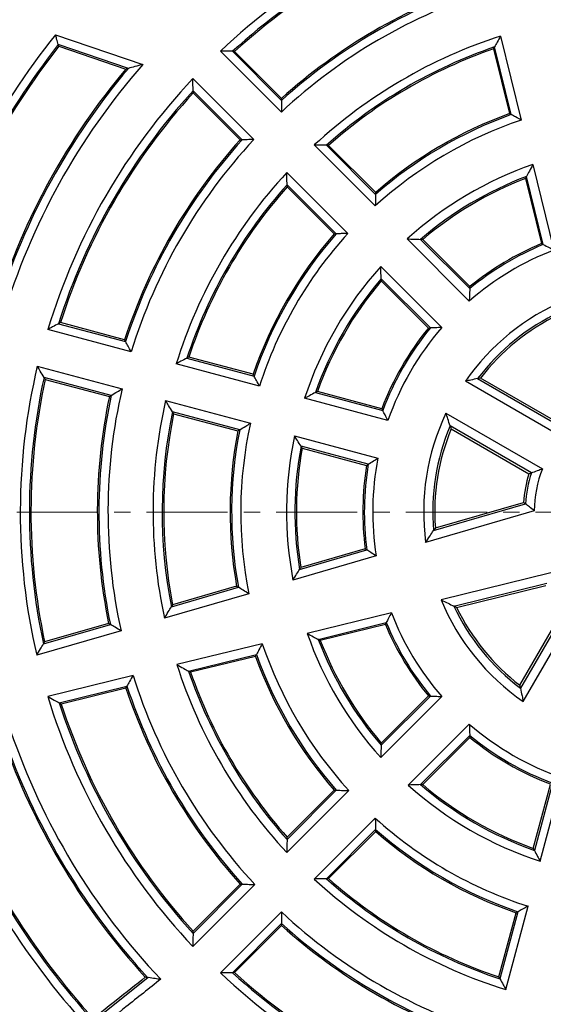
# Model space of a CAD drawing. Units: millimetres. Extents: x 0 to 420, y 0 to 297.
# Drawn here: x 73 to 114, y 153 to 231 of the extents above; entities that cross this region are included whole.
import ezdxf

# ---------------------------------------------------------------- set-up
doc = ezdxf.new("R2010")
doc.units = ezdxf.units.MM
doc.linetypes.add('CENTER', pattern=[10.16, 6.35, -1.27, 1.27, -1.27])

msp = doc.modelspace()

# ---------------------------------------------------------------- linework, layer by layer
at = {"color": 7, "linetype": 'Continuous', "lineweight": 25}
for p, q in [((75.83, 229.3345), (82.678, 227.0045)), ((110.7097, 229.2237), (112.3247, 222.6488)), ((81.545, 226.6954), (76.0576, 228.5625)), ((76.0987, 228.4245), (81.3445, 226.6396)), ((111.5434, 223.0728), (110.241, 228.3752)), ((93.5303, 223.2744), (88.7547, 228.05)), ((89.7025, 228.0321), (93.5498, 224.1848)), ((93.554, 224.3467), (89.8725, 228.0282)), ((110.1577, 228.2223), (111.4042, 223.1474)), ((86.598, 225.8933), (91.3736, 221.1177)), ((90.4632, 221.0982), (86.6159, 224.9456)), ((86.6198, 224.7756), (90.3013, 221.094)), ((100.8904, 215.9144), (96.113, 220.6917)), ((97.0657, 220.6689), (100.916, 216.8187)), ((100.9214, 216.9793), (97.2368, 220.6639)), ((113.2415, 219.1679), (114.8897, 212.4574)), ((93.9563, 218.535), (98.7337, 213.7577)), ((97.8294, 213.7321), (93.9791, 217.5823)), ((112.653, 218.0632), (113.9057, 212.963)), ((114.0499, 212.8902), (112.739, 218.2274)), ((93.9841, 217.4112), (97.6687, 213.7266)), ((108.2535, 208.4663), (103.3874, 213.3324)), ((104.4281, 213.2991), (108.293, 209.4342)), ((108.2804, 209.6203), (104.6089, 213.2919)), ((101.3178, 211.1735), (106.0996, 206.3917)), ((105.2067, 206.3547), (101.3492, 210.2122)), ((101.3562, 210.0392), (105.0277, 206.3676)), ((81.7697, 204.4834), (75.2462, 206.2314)), ((76.0759, 206.6898), (81.3315, 205.2815)), ((81.2541, 205.4239), (76.2251, 206.7714)), ((86.1342, 203.9947), (91.3938, 202.5854)), ((91.3182, 202.7272), (86.2849, 204.0759)), ((74.4126, 203.3593), (81.0519, 201.5803)), ((91.8238, 201.7894), (85.2979, 203.538)), ((80.2079, 201.0689), (74.9422, 202.4799)), ((75.0345, 202.3281), (80.0636, 200.9806)), ((115.3999, 197.8771), (107.9464, 202.1804)), ((108.9068, 202.3852), (115.257, 198.7189)), ((115.2275, 198.9119), (109.1333, 202.4304)), ((101.3991, 200.026), (96.3553, 201.3775)), ((84.4637, 200.6661), (91.1053, 198.8865)), ((101.8858, 199.0933), (95.3539, 200.8435)), ((96.202, 201.297), (101.4715, 199.8851)), ((90.2701, 198.3728), (85.0005, 199.7848)), ((85.0943, 199.6326), (90.1276, 198.284)), ((106.43, 199.6841), (113.9844, 195.3226)), ((113.1157, 195.0016), (106.7567, 198.673)), ((106.8333, 198.4467), (112.9275, 194.9282)), ((94.5645, 197.8974), (101.0964, 196.1472)), ((100.3417, 195.6687), (95.0723, 197.0806)), ((95.1648, 196.9343), (100.2085, 195.5828)), ((105.4534, 190.4755), (112.6573, 192.5684)), ((105.5953, 190.6809), (112.5075, 192.6891)), ((113.3501, 192.0279), (104.8371, 189.5547)), ((100.098, 189.0474), (95.0548, 187.5822)), ((100.9603, 188.4909), (94.4389, 186.5962)), ((94.9598, 187.4323), (100.2274, 188.9627)), ((114.6519, 187.1694), (106.0429, 185.0548)), ((84.9143, 184.5083), (90.1675, 186.0345)), ((90.0273, 186.1215), (85.009, 184.6636)), ((107.037, 184.5654), (114.3222, 186.3549)), ((107.2626, 184.4585), (114.2528, 186.1755)), ((90.9891, 185.5314), (84.3728, 183.6092)), ((112.2176, 178.3522), (115.7361, 184.4464)), ((115.9358, 184.4769), (112.2644, 178.1179)), ((112.4871, 177.0788), (116.8486, 184.6332)), ((102.1535, 184.0376), (95.5585, 182.4178)), ((74.8961, 181.5978), (80.1397, 183.1212)), ((79.9967, 183.2074), (74.9884, 181.7524)), ((96.4276, 181.9542), (101.7547, 183.2626)), ((101.685, 183.1246), (96.5848, 181.8718)), ((80.9756, 182.6222), (74.3669, 180.7023)), ((92.0385, 181.615), (85.3475, 179.9715)), ((86.266, 179.4636), (91.5785, 180.7685)), ((91.5006, 180.623), (86.4257, 179.3765)), ((81.9119, 179.1277), (75.2287, 177.4861)), ((76.1348, 176.9751), (81.4375, 178.2776)), ((81.3568, 178.1315), (76.292, 176.8874)), ((101.3178, 172.6934), (106.0996, 177.4751)), ((105.2067, 177.5122), (101.3492, 173.6547)), ((101.3562, 173.8277), (105.0484, 177.52)), ((108.2563, 175.3184), (103.4746, 170.5367)), ((104.4358, 170.5681), (108.2933, 174.4256)), ((108.3011, 174.2673), (104.6089, 170.575)), ((113.2705, 165.5742), (114.6144, 170.5897)), ((114.763, 170.6903), (113.351, 165.4209)), ((113.8045, 164.5727), (115.5547, 171.1047)), ((93.9547, 165.2453), (98.8166, 170.1073)), ((97.8365, 170.1346), (93.9789, 166.2769)), ((93.9841, 166.4556), (97.6687, 170.1402)), ((100.8904, 167.9525), (96.113, 163.1752)), ((97.0657, 163.198), (100.916, 167.0482)), ((100.9214, 166.8875), (97.2368, 163.2029)), ((86.5967, 157.8874), (91.457, 162.7477)), ((90.4705, 162.7685), (86.6157, 158.9137)), ((86.6198, 159.0913), (90.3013, 162.7729)), ((93.5303, 160.5924), (88.7547, 155.8169)), ((110.5722, 155.5038), (111.9208, 160.537)), ((112.0627, 160.6127), (110.6534, 155.3531)), ((111.11, 154.5167), (112.8586, 161.0426)), ((89.7025, 155.8347), (93.5498, 159.6821)), ((93.554, 159.5202), (89.8725, 155.8386)), ((78.7678, 152.0134), (83.1062, 155.4873))]:
    msp.add_line(p, q, dxfattribs=at)
at = {"color": 7, "linetype": 'CENTER', "lineweight": 18}
msp.add_line((211.2436, 191.9334), (34.8188, 191.9334), dxfattribs=at)
at = {"color": 7, "linetype": 'Continuous', "lineweight": 25, "flags": 128}
for points in [[(76.0576, 228.5625), (76.0806, 228.4852), (76.0987, 228.4245)], [(110.1577, 228.2223), (110.2043, 228.308), (110.241, 228.3752)], [(89.8725, 228.0282), (89.7772, 228.0305), (89.7025, 228.0321)], [(86.6159, 224.9456), (86.618, 224.8504), (86.6198, 224.7756)], [(93.5498, 224.1848), (93.5521, 224.2755), (93.554, 224.3467)], [(111.4042, 223.1474), (111.4822, 223.1057), (111.5434, 223.0728)], [(90.3013, 221.094), (90.392, 221.0964), (90.4632, 221.0982)], [(97.2368, 220.6639), (97.1409, 220.6668), (97.0657, 220.6689)], [(93.9791, 217.5823), (93.9819, 217.4866), (93.9841, 217.4112)], [(100.916, 216.8187), (100.919, 216.9087), (100.9214, 216.9793)], [(97.6687, 213.7266), (97.7586, 213.7297), (97.8294, 213.7321)], [(113.9057, 212.963), (113.9865, 212.9223), (114.0499, 212.8902)], [(108.293, 209.4342), (108.2975, 209.5269), (108.3011, 209.5996)], [(76.2251, 206.7714), (76.1415, 206.7257), (76.0759, 206.6898)], [(105.0484, 206.3469), (105.137, 206.3513), (105.2067, 206.3547)], [(81.3315, 205.2815), (81.2881, 205.3613), (81.2541, 205.4239)], [(86.2849, 204.0759), (86.2005, 204.0304), (86.1342, 203.9947)], [(74.9422, 202.4799), (74.9938, 202.3949), (75.0345, 202.3281)], [(91.3938, 202.5854), (91.3514, 202.6648), (91.3182, 202.7272)], [(80.0636, 200.9806), (80.1444, 201.0301), (80.2079, 201.0689)], [(101.4715, 199.8851), (101.4309, 199.964), (101.3991, 200.026)], [(85.0005, 199.7848), (85.053, 199.6996), (85.0943, 199.6326)], [(90.1276, 198.284), (90.2074, 198.3337), (90.2701, 198.3728)], [(100.2085, 195.5828), (100.2831, 195.6309), (100.3417, 195.6687)], [(100.098, 189.0474), (100.1704, 188.9999), (100.2274, 188.9627)], [(90.0273, 186.1215), (90.1058, 186.0728), (90.1675, 186.0345)], [(85.009, 184.6636), (84.9559, 184.5766), (84.9143, 184.5083)], [(79.9967, 183.2074), (80.0768, 183.1591), (80.1397, 183.1212)], [(101.685, 183.1246), (101.724, 183.2019), (101.7547, 183.2626)], [(74.9884, 181.7524), (74.9367, 181.6658), (74.8961, 181.5978)], [(91.5006, 180.623), (91.5442, 180.7045), (91.5785, 180.7685)], [(86.4257, 179.3765), (86.3362, 179.4253), (86.266, 179.4636)], [(81.3568, 178.1315), (81.402, 178.2133), (81.4375, 178.2776)], [(105.0484, 177.52), (105.137, 177.5156), (105.2067, 177.5122)], [(76.292, 176.8874), (76.2039, 176.9365), (76.1348, 176.9751)], [(108.2933, 174.4256), (108.2977, 174.3369), (108.3011, 174.2673)], [(97.6687, 170.1402), (97.7626, 170.137), (97.8365, 170.1346)], [(100.916, 167.0482), (100.919, 166.9582), (100.9214, 166.8875)], [(93.9789, 166.2769), (93.9818, 166.377), (93.9841, 166.4556)], [(97.2368, 163.2029), (97.1409, 163.2001), (97.0657, 163.198)], [(90.3013, 162.7729), (90.396, 162.7704), (90.4705, 162.7685)], [(111.9208, 160.537), (112.0002, 160.5793), (112.0627, 160.6127)], [(86.6157, 158.9137), (86.618, 159.0132), (86.6198, 159.0913)], [(93.5498, 159.6821), (93.5521, 159.5914), (93.554, 159.5202)], [(83.0574, 155.4555), (83.0847, 155.4733), (83.1062, 155.4873)], [(89.8725, 155.8386), (89.7772, 155.8364), (89.7025, 155.8347)], [(110.6534, 155.3531), (110.6079, 155.4374), (110.5722, 155.5038)]]:
    msp.add_lwpolyline(points, dxfattribs=at)
at = {"color": 7, "linetype": 'Continuous', "lineweight": 25}
for radius in [81.9443, 69]:
    msp.add_circle((122.7146, 191.9334), radius, dxfattribs=at)
at = {"color": 8, "linetype": 'Continuous', "lineweight": 18}
for radius in [81.9424, 72.0372, 71.5379]:
    msp.add_circle((122.7146, 191.9334), radius, dxfattribs=at)
for radius, start, end in [(69.5, 176.311433, 174.268445), (68.9151, 285, 105), (68.5156, 285, 105), (68.9151, 105, 285), (68.5156, 105, 285)]:
    msp.add_arc((122.7146, 191.9334), radius, start, end, dxfattribs=at)
at = {"color": 7, "linetype": 'Continuous', "lineweight": 25}
for radius, start, end in [(49.575, 106.995397, 133.237192), (48.9175, 107.810087, 132.442787), (48.8, 107.958005, 132.298583), (43.4825, 108.31229, 132.122906), (43.6, 108.454949, 131.976113), (42.825, 107.4997, 132.959234), (59.975, 141.419722, 162.84785), (39.175, 107.84496, 132.768998), (59.3175, 141.865556, 162.254446), (59.2, 141.946105, 162.115007), (38.5175, 108.895397, 131.751658), (38.4, 109.086994, 131.566166), (53.225, 138.782452, 163.378775), (54, 140.006077, 162.459459), (53.8825, 139.823554, 162.622105), (49.575, 136.762808, 163.237192), (48.9175, 137.557213, 162.442787), (48.8, 137.701417, 162.298583), (33.0825, 109.735277, 131.217289), (33.2, 109.918022, 131.027532), (32.425, 108.688876, 132.304255), (43.6, 138.023887, 161.976113), (43.4825, 137.877094, 162.122906), (42.825, 137.040766, 162.959234), (28.835, 109.179485, 132.08779), (39.175, 137.231002, 162.768998), (38.5175, 138.248342, 161.751658), (28.1227, 110.776136, 130.559599), (28, 111.059859, 130.288252), (38.4, 138.433834, 161.566166), (33.2, 138.972468, 161.027532), (33.0825, 138.782711, 161.217289), (32.425, 137.695745, 162.304255), (22.8, 112.727864, 129.117129), (21.965, 110.86959, 131.17574), (22.6773, 112.462883, 129.490376), (28.775, 138.037998, 161.962002), (28.1175, 139.451924, 160.548076), (28, 139.711748, 160.288252), (17.975, 112.643407, 145.245037), (17.3175, 115.193176, 142.876358), (17.165, 115.815497, 142.299574), (22.8, 140.882871, 159.210315), (22.6825, 140.521628, 159.478372), (22.025, 138.970363, 161.029637), (49.635, 166.691339, 193.077881), (48.9227, 167.550805, 192.196486), (48.8, 167.701417, 192.041995), (42.765, 166.963145, 192.575702), (43.6, 168.023887, 191.545051), (43.4773, 167.870537, 191.694083), (39.235, 167.139848, 192.249127), (38.5227, 168.240105, 191.11311), (38.4, 168.433834, 190.913006), (18.035, 154.547734, 187.579232), (33.0773, 168.774227, 190.272893), (32.365, 167.594351, 191.408699), (17.3227, 157.104038, 184.827966), (17.165, 157.700426, 184.184503), (33.2, 168.972468, 190.081978), (28.775, 168.037998, 190.68917), (28.1175, 169.451924, 189.211817), (28, 169.711748, 188.940141), (22.025, 168.970363, 188.99238), (22.8, 170.789685, 187.272136), (22.6825, 170.521628, 187.525761), (9.365, 158.783157, 179.422), (10.235, 162.986367, 175.765875), (10.0773, 162.274083, 176.387323), (18.035, 202.420768, 235.452266), (17.3227, 205.172034, 232.895962), (17.165, 205.815497, 232.299574), (22.025, 201.00762, 221.029637), (22.8, 202.727864, 219.210315), (22.6825, 202.474239, 219.478372), (28.775, 199.31083, 221.962002), (32.365, 198.591301, 222.405649), (28.1175, 200.788183, 220.548076), (28, 201.059859, 220.288252), (33.2, 199.918022, 221.027532), (33.0773, 199.727107, 221.225773), (39.235, 197.750873, 222.860152), (42.765, 197.424298, 223.036855), (38.5227, 198.88689, 221.759895), (38.4, 199.086994, 221.566166), (43.4773, 198.305917, 222.129463), (49.635, 196.922119, 223.308661), (43.6, 198.454949, 221.976113), (48.9227, 197.803514, 222.449195), (48.8, 197.958005, 222.298583), (22.025, 228.970363, 251.029637), (53.225, 198.782452, 223.456146), (22.6825, 230.521628, 249.478372), (53.8825, 199.823554, 222.608835), (22.8, 230.789685, 249.117129), (54, 200.006077, 222.459459), (28.775, 228.037998, 251.962002), (28.1175, 229.451924, 250.548076), (28, 229.711748, 250.288252), (59.975, 201.419722, 222.91723), (59.3175, 201.865556, 222.247641), (59.2, 201.946105, 222.115007), (32.425, 227.695745, 252.304255), (33.0825, 228.782711, 251.217289), (33.2, 228.972468, 251.027532), (39.175, 227.231002, 252.768998), (38.5175, 228.248342, 251.751658), (38.4, 228.433834, 251.566166), (42.825, 227.040766, 252.959234), (43.4825, 227.877094, 252.122906), (43.6, 228.023887, 251.976113), (49.575, 226.762808, 253.237192), (48.9175, 227.557213, 252.442787), (48.8, 227.701417, 252.298583)]:
    msp.add_arc((122.7146, 191.9334), radius, start, end, dxfattribs=at)
for points, knots in [([(76.0576, 228.5625), (76.0149, 228.7066), (75.9387, 228.9639), (75.8632, 229.2212), (75.83, 229.3345)], [0, 0, 0, 0, 0.56, 1, 1, 1, 1]), ([(110.7097, 229.2237), (110.6218, 229.0658), (110.4648, 228.7838), (110.3094, 228.5001), (110.241, 228.3752)], [0, 0, 0, 0, 0.5599997, 1, 1, 1, 1]), ([(89.7025, 228.0321), (89.5254, 228.0359), (89.2093, 228.0427), (88.8936, 228.0478), (88.7547, 228.05)], [0, 0, 0, 0, 0.5599998, 1, 1, 1, 1]), ([(82.678, 227.0045), (82.4661, 226.9474), (82.0877, 226.8455), (81.7108, 226.7413), (81.545, 226.6954)], [0, 0, 0, 0, 0.5599996, 1, 1, 1, 1]), ([(81.3445, 226.6396), (81.3819, 226.65), (81.4487, 226.6687), (81.5156, 226.6872), (81.545, 226.6954)], [0, 0, 0, 0, 0.56, 1, 1, 1, 1]), ([(86.6159, 224.9456), (86.6121, 225.1226), (86.6054, 225.4388), (86.6003, 225.7544), (86.598, 225.8933)], [0, 0, 0, 0, 0.5599998, 1, 1, 1, 1]), ([(93.5498, 224.1848), (93.5457, 224.015), (93.5384, 223.7118), (93.5328, 223.4081), (93.5303, 223.2744)], [0, 0, 0, 0, 0.5599998, 1, 1, 1, 1]), ([(112.3247, 222.6488), (112.1789, 222.7285), (111.9187, 222.8708), (111.6581, 223.0111), (111.5434, 223.0728)], [0, 0, 0, 0, 0.55999974, 1, 1, 1, 1]), ([(91.3736, 221.1177), (91.2035, 221.1145), (90.8998, 221.1088), (90.5966, 221.1014), (90.4632, 221.0982)], [0, 0, 0, 0, 0.5599998, 1, 1, 1, 1]), ([(97.0657, 220.6689), (96.8877, 220.6737), (96.5698, 220.6824), (96.2526, 220.6888), (96.113, 220.6917)], [0, 0, 0, 0, 0.5599997, 1, 1, 1, 1]), ([(113.2415, 219.1679), (113.1469, 218.9931), (112.9781, 218.6808), (112.812, 218.3659), (112.739, 218.2274)], [0, 0, 0, 0, 0.55999929, 1, 1, 1, 1]), ([(93.9791, 217.5823), (93.9743, 217.7603), (93.9657, 218.0782), (93.9592, 218.3954), (93.9563, 218.535)], [0, 0, 0, 0, 0.5599997, 1, 1, 1, 1]), ([(112.653, 218.0632), (112.669, 218.0939), (112.6977, 218.1487), (112.7264, 218.2034), (112.739, 218.2274)], [0, 0, 0, 0, 0.56000003, 1, 1, 1, 1]), ([(100.916, 216.8187), (100.9106, 216.6501), (100.9011, 216.349), (100.8936, 216.0472), (100.8904, 215.9144)], [0, 0, 0, 0, 0.5599997, 1, 1, 1, 1]), ([(98.7337, 213.7577), (98.5646, 213.7535), (98.2629, 213.7459), (97.9618, 213.7363), (97.8294, 213.7321)], [0, 0, 0, 0, 0.5599997, 1, 1, 1, 1]), ([(103.3874, 213.3324), (103.5814, 213.3272), (103.928, 213.3177), (104.2753, 213.3048), (104.4281, 213.2991)], [0, 0, 0, 0, 0.5599994, 1, 1, 1, 1]), ([(104.6089, 213.2919), (104.5751, 213.2932), (104.5148, 213.2957), (104.4546, 213.2981), (104.4281, 213.2991)], [0, 0, 0, 0, 0.56, 1, 1, 1, 1]), ([(114.0499, 212.8902), (114.2069, 212.8103), (114.4872, 212.6676), (114.7667, 212.5216), (114.8897, 212.4574)], [0, 0, 0, 0, 0.5599994, 1, 1, 1, 1]), ([(101.3492, 210.2122), (101.3426, 210.3919), (101.3307, 210.7127), (101.3218, 211.0327), (101.3178, 211.1735)], [0, 0, 0, 0, 0.5599995, 1, 1, 1, 1]), ([(101.3492, 210.2122), (101.3505, 210.1799), (101.3528, 210.1223), (101.3551, 210.0646), (101.3562, 210.0392)], [0, 0, 0, 0, 0.56, 1, 1, 1, 1]), ([(108.293, 209.4342), (108.2847, 209.2538), (108.2698, 208.9317), (108.2585, 208.6085), (108.2535, 208.4663)], [0, 0, 0, 0, 0.5599993, 1, 1, 1, 1]), ([(108.3011, 209.5996), (108.2973, 209.6035), (108.2904, 209.6104), (108.2835, 209.6173), (108.2804, 209.6203)], [0, 0, 0, 0, 0.5599995, 1, 1, 1, 1]), ([(108.3299, 209.623), (108.3245, 209.6186), (108.3149, 209.6108), (108.3054, 209.6031), (108.3011, 209.5996)], [0, 0, 0, 0, 0.5600009, 1, 1, 1, 1]), ([(76.0759, 206.6898), (75.9207, 206.6045), (75.6435, 206.4523), (75.3676, 206.2989), (75.2462, 206.2314)], [0, 0, 0, 0, 0.5599998, 1, 1, 1, 1]), ([(105.0484, 206.3469), (105.044, 206.3415), (105.0362, 206.3319), (105.0285, 206.3224), (105.025, 206.3181)], [0, 0, 0, 0, 0.5599991, 1, 1, 1, 1]), ([(105.0277, 206.3676), (105.0316, 206.3637), (105.0385, 206.3568), (105.0454, 206.3499), (105.0484, 206.3469)], [0, 0, 0, 0, 0.5600005, 1, 1, 1, 1]), ([(106.0996, 206.3917), (105.9326, 206.3856), (105.6345, 206.3747), (105.3374, 206.3608), (105.2067, 206.3547)], [0, 0, 0, 0, 0.5599994, 1, 1, 1, 1]), ([(81.7697, 204.4834), (81.6875, 204.6323), (81.5406, 204.8982), (81.3954, 205.1644), (81.3315, 205.2815)], [0, 0, 0, 0, 0.55999983, 1, 1, 1, 1]), ([(86.1342, 203.9947), (85.9777, 203.9098), (85.6981, 203.7583), (85.4201, 203.6054), (85.2979, 203.538)], [0, 0, 0, 0, 0.5599997, 1, 1, 1, 1]), ([(74.9422, 202.4799), (74.8428, 202.6439), (74.6654, 202.9367), (74.4898, 203.2302), (74.4126, 203.3593)], [0, 0, 0, 0, 0.5599998, 1, 1, 1, 1]), ([(91.8238, 201.7894), (91.7429, 201.9379), (91.5985, 202.203), (91.4564, 202.4685), (91.3938, 202.5854)], [0, 0, 0, 0, 0.5599997, 1, 1, 1, 1]), ([(108.9068, 202.3852), (108.7268, 202.3482), (108.4053, 202.2821), (108.0866, 202.2115), (107.9464, 202.1804)], [0, 0, 0, 0, 0.5599985, 1, 1, 1, 1]), ([(109.1333, 202.4304), (109.0909, 202.422), (109.0152, 202.407), (108.9399, 202.3918), (108.9068, 202.3852)], [0, 0, 0, 0, 0.56, 1, 1, 1, 1]), ([(80.2079, 201.0689), (80.365, 201.1648), (80.6457, 201.3359), (80.9277, 201.5056), (81.0519, 201.5803)], [0, 0, 0, 0, 0.55999979, 1, 1, 1, 1]), ([(96.3553, 201.3775), (96.3267, 201.3625), (96.2755, 201.3357), (96.2245, 201.3088), (96.202, 201.297)], [0, 0, 0, 0, 0.56, 1, 1, 1, 1]), ([(85.0005, 199.7848), (84.8996, 199.9491), (84.7195, 200.2425), (84.5419, 200.5366), (84.4637, 200.6661)], [0, 0, 0, 0, 0.5599997, 1, 1, 1, 1]), ([(96.202, 201.297), (96.0431, 201.2129), (95.7593, 201.0628), (95.4777, 200.9105), (95.3539, 200.8435)], [0, 0, 0, 0, 0.5599995, 1, 1, 1, 1]), ([(101.8858, 199.0933), (101.8076, 199.241), (101.668, 199.5046), (101.5315, 199.7688), (101.4715, 199.8851)], [0, 0, 0, 0, 0.5599994, 1, 1, 1, 1]), ([(106.7567, 198.673), (106.6941, 198.8616), (106.5822, 199.1986), (106.4765, 199.5358), (106.43, 199.6841)], [0, 0, 0, 0, 0.5599982, 1, 1, 1, 1]), ([(90.2701, 198.3728), (90.4255, 198.4692), (90.703, 198.6413), (90.9824, 198.8115), (91.1053, 198.8865)], [0, 0, 0, 0, 0.5599996, 1, 1, 1, 1]), ([(106.7567, 198.673), (106.7709, 198.6308), (106.7962, 198.5555), (106.822, 198.4799), (106.8333, 198.4467)], [0, 0, 0, 0, 0.56, 1, 1, 1, 1]), ([(95.0723, 197.0806), (94.9767, 197.2329), (94.8059, 197.5048), (94.6382, 197.7775), (94.5645, 197.8974)], [0, 0, 0, 0, 0.5599995, 1, 1, 1, 1]), ([(95.0723, 197.0806), (95.0895, 197.0533), (95.1203, 197.0045), (95.1512, 196.9557), (95.1648, 196.9343)], [0, 0, 0, 0, 0.56, 1, 1, 1, 1]), ([(100.3417, 195.6687), (100.4819, 195.7586), (100.7323, 195.919), (100.9852, 196.0775), (101.0964, 196.1472)], [0, 0, 0, 0, 0.5599994, 1, 1, 1, 1]), ([(113.1157, 195.0016), (113.2768, 195.0632), (113.5644, 195.1731), (113.856, 195.2769), (113.9844, 195.3226)], [0, 0, 0, 0, 0.5599971, 1, 1, 1, 1]), ([(112.9275, 194.9282), (112.9626, 194.942), (113.0251, 194.9665), (113.088, 194.9909), (113.1157, 195.0016)], [0, 0, 0, 0, 0.56, 1, 1, 1, 1]), ([(112.5075, 192.6891), (112.5354, 192.6666), (112.5852, 192.6263), (112.6353, 192.5861), (112.6573, 192.5684)], [0, 0, 0, 0, 0.56, 1, 1, 1, 1]), ([(113.3501, 192.0279), (113.2195, 192.1278), (112.9864, 192.3062), (112.7578, 192.4883), (112.6573, 192.5684)], [0, 0, 0, 0, 0.5599979, 1, 1, 1, 1]), ([(105.5953, 190.6809), (105.5687, 190.6425), (105.5211, 190.574), (105.4741, 190.5056), (105.4534, 190.4755)], [0, 0, 0, 0, 0.5600001, 1, 1, 1, 1]), ([(104.8371, 189.5547), (104.9504, 189.7272), (105.1527, 190.0352), (105.3615, 190.3409), (105.4534, 190.4755)], [0, 0, 0, 0, 0.5599978, 1, 1, 1, 1]), ([(100.9603, 188.4909), (100.8229, 188.5784), (100.5775, 188.7348), (100.3344, 188.893), (100.2274, 188.9627)], [0, 0, 0, 0, 0.5599995, 1, 1, 1, 1]), ([(95.0548, 187.5822), (95.037, 187.5542), (95.0052, 187.5042), (94.9737, 187.4542), (94.9598, 187.4323)], [0, 0, 0, 0, 0.56, 1, 1, 1, 1]), ([(94.4389, 186.5962), (94.5353, 186.7525), (94.7073, 187.0315), (94.8826, 187.3098), (94.9598, 187.4323)], [0, 0, 0, 0, 0.5599994, 1, 1, 1, 1]), ([(90.9891, 185.5314), (90.8353, 185.6249), (90.5606, 185.7918), (90.2876, 185.9604), (90.1675, 186.0345)], [0, 0, 0, 0, 0.5599997, 1, 1, 1, 1]), ([(84.3728, 183.6092), (84.4732, 183.7773), (84.6524, 184.0773), (84.8343, 184.3766), (84.9143, 184.5083)], [0, 0, 0, 0, 0.5599996, 1, 1, 1, 1]), ([(106.0429, 185.0548), (106.2272, 184.962), (106.5564, 184.7964), (106.8901, 184.636), (107.037, 184.5654)], [0, 0, 0, 0, 0.5599978, 1, 1, 1, 1]), ([(107.2626, 184.4585), (107.2204, 184.4784), (107.1449, 184.514), (107.0699, 184.5497), (107.037, 184.5654)], [0, 0, 0, 0, 0.5600001, 1, 1, 1, 1]), ([(102.1535, 184.0376), (102.0783, 183.8931), (101.944, 183.635), (101.8126, 183.3764), (101.7547, 183.2626)], [0, 0, 0, 0, 0.5599995, 1, 1, 1, 1]), ([(80.9756, 182.6222), (80.8192, 182.715), (80.5399, 182.8807), (80.262, 183.0477), (80.1397, 183.1212)], [0, 0, 0, 0, 0.5599998, 1, 1, 1, 1]), ([(95.5585, 182.4178), (95.7201, 182.3306), (96.0086, 182.175), (96.2996, 182.0216), (96.4276, 181.9542)], [0, 0, 0, 0, 0.55999941, 1, 1, 1, 1]), ([(74.3669, 180.7023), (74.4652, 180.8696), (74.6406, 181.1684), (74.8181, 181.4666), (74.8961, 181.5978)], [0, 0, 0, 0, 0.5599998, 1, 1, 1, 1]), ([(92.0385, 181.615), (91.952, 181.4571), (91.7975, 181.1753), (91.6455, 180.8928), (91.5785, 180.7685)], [0, 0, 0, 0, 0.5599997, 1, 1, 1, 1]), ([(96.5848, 181.8718), (96.5554, 181.8872), (96.503, 181.9146), (96.4506, 181.9421), (96.4276, 181.9542)], [0, 0, 0, 0, 0.56, 1, 1, 1, 1]), ([(85.3475, 179.9715), (85.5185, 179.8762), (85.8237, 179.7059), (86.1308, 179.5377), (86.266, 179.4636)], [0, 0, 0, 0, 0.5599996, 1, 1, 1, 1]), ([(81.9119, 179.1277), (81.8229, 178.9691), (81.6638, 178.686), (81.5067, 178.4024), (81.4375, 178.2776)], [0, 0, 0, 0, 0.5599998, 1, 1, 1, 1]), ([(112.2644, 178.1179), (112.2556, 178.1615), (112.2399, 178.2394), (112.2244, 178.3177), (112.2176, 178.3522)], [0, 0, 0, 0, 0.56, 1, 1, 1, 1]), ([(75.2287, 177.4861), (75.3975, 177.3903), (75.6988, 177.2193), (76.0016, 177.0497), (76.1348, 176.9751)], [0, 0, 0, 0, 0.5599998, 1, 1, 1, 1]), ([(105.2067, 177.5122), (105.3731, 177.5045), (105.6702, 177.4907), (105.9684, 177.4799), (106.0996, 177.4751)], [0, 0, 0, 0, 0.5599994, 1, 1, 1, 1]), ([(112.2644, 178.1179), (112.3045, 177.9232), (112.3761, 177.5755), (112.4532, 177.2306), (112.4871, 177.0788)], [0, 0, 0, 0, 0.5599982, 1, 1, 1, 1]), ([(108.2563, 175.3184), (108.2624, 175.1515), (108.2733, 174.8533), (108.2872, 174.5563), (108.2933, 174.4256)], [0, 0, 0, 0, 0.5599994, 1, 1, 1, 1]), ([(101.3492, 173.6547), (101.3426, 173.475), (101.3307, 173.1541), (101.3218, 172.8342), (101.3178, 172.6934)], [0, 0, 0, 0, 0.5599995, 1, 1, 1, 1]), ([(101.3492, 173.6547), (101.3505, 173.687), (101.3528, 173.7446), (101.3551, 173.8023), (101.3562, 173.8277)], [0, 0, 0, 0, 0.56, 1, 1, 1, 1]), ([(104.4358, 170.5681), (104.2561, 170.5614), (103.9353, 170.5495), (103.6153, 170.5406), (103.4746, 170.5367)], [0, 0, 0, 0, 0.5599995, 1, 1, 1, 1]), ([(104.6089, 170.575), (104.5765, 170.5737), (104.5188, 170.5713), (104.4612, 170.5691), (104.4358, 170.5681)], [0, 0, 0, 0, 0.56, 1, 1, 1, 1]), ([(97.8365, 170.1346), (98.0193, 170.1288), (98.3456, 170.1185), (98.6727, 170.1107), (98.8166, 170.1073)], [0, 0, 0, 0, 0.5599996, 1, 1, 1, 1]), ([(100.8904, 167.9525), (100.8946, 167.7835), (100.9021, 167.4817), (100.9117, 167.1807), (100.916, 167.0482)], [0, 0, 0, 0, 0.55999972, 1, 1, 1, 1]), ([(93.9789, 166.2769), (93.9737, 166.0842), (93.9644, 165.7401), (93.9577, 165.3965), (93.9547, 165.2453)], [0, 0, 0, 0, 0.5599997, 1, 1, 1, 1]), ([(113.351, 165.4209), (113.336, 165.4495), (113.3091, 165.5005), (113.2823, 165.5517), (113.2705, 165.5742)], [0, 0, 0, 0, 0.56, 1, 1, 1, 1]), ([(113.351, 165.4209), (113.4351, 165.262), (113.5852, 164.9781), (113.7375, 164.6966), (113.8045, 164.5727)], [0, 0, 0, 0, 0.5599995, 1, 1, 1, 1]), ([(97.0657, 163.198), (96.8877, 163.1931), (96.5698, 163.1845), (96.2526, 163.178), (96.113, 163.1752)], [0, 0, 0, 0, 0.5599997, 1, 1, 1, 1]), ([(90.4705, 162.7685), (90.6545, 162.7641), (90.9831, 162.7562), (91.3122, 162.7503), (91.457, 162.7477)], [0, 0, 0, 0, 0.5599998, 1, 1, 1, 1]), ([(93.5303, 160.5924), (93.5335, 160.4223), (93.5392, 160.1186), (93.5466, 159.8155), (93.5498, 159.6821)], [0, 0, 0, 0, 0.5599998, 1, 1, 1, 1]), ([(112.8586, 161.0426), (112.7101, 160.9618), (112.445, 160.8174), (112.1795, 160.6752), (112.0627, 160.6127)], [0, 0, 0, 0, 0.5599997, 1, 1, 1, 1]), ([(86.6157, 158.9137), (86.6116, 158.722), (86.6044, 158.3797), (86.5991, 158.0378), (86.5967, 157.8874)], [0, 0, 0, 0, 0.5599998, 1, 1, 1, 1]), ([(82.8758, 155.4797), (82.1147, 154.874), (80.7555, 153.7923), (79.3975, 152.7092), (78.8, 152.2327)], [0, 0, 0, 0, 0.5600116, 1, 1, 1, 1]), ([(84.0785, 155.3253), (83.1724, 154.601), (81.5542, 153.3075), (79.9377, 152.0119), (79.2262, 151.4417)], [0, 0, 0, 0, 0.5599039, 1, 1, 1, 1]), ([(83.0574, 155.4555), (83.0235, 155.46), (82.963, 155.4679), (82.9024, 155.4761), (82.8758, 155.4797)], [0, 0, 0, 0, 0.5604143, 1, 1, 1, 1]), ([(83.1062, 155.4873), (83.2879, 155.4564), (83.6116, 155.4013), (83.9361, 155.3485), (84.0785, 155.3253)], [0, 0, 0, 0, 0.5611861, 1, 1, 1, 1]), ([(89.7025, 155.8347), (89.5254, 155.8309), (89.2093, 155.8242), (88.8936, 155.8191), (88.7547, 155.8169)], [0, 0, 0, 0, 0.5599998, 1, 1, 1, 1]), ([(110.6534, 155.3531), (110.7382, 155.1965), (110.8897, 154.9169), (111.0427, 154.639), (111.11, 154.5167)], [0, 0, 0, 0, 0.55999973, 1, 1, 1, 1])]:
    msp.add_open_spline(points, degree=3, knots=knots, dxfattribs=at)

doc.saveas('drawing.dxf')
